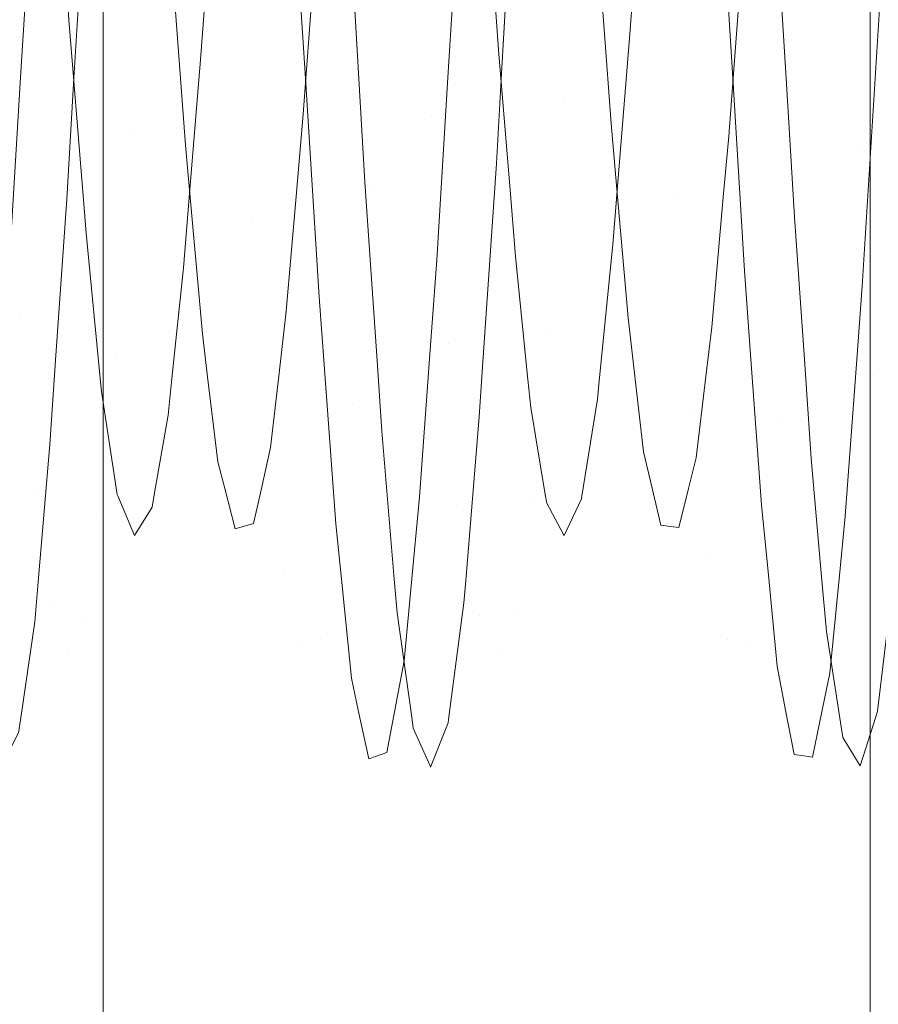
# Model space of a CAD drawing. Units: inches. Extents: x -1.3 to 0.85, y -1.01 to 0.99.
# Drawn here: x 0.63 to 0.73, y 0.43 to 0.55 of the extents above; entities that cross this region are included whole.
import ezdxf

# ---------------------------------------------------------------- set-up
doc = ezdxf.new("R2010")
doc.units = ezdxf.units.IN
doc.header["$MEASUREMENT"] = 0
doc.layers.add('Part', color=7, linetype='Continuous', lineweight=5)

msp = doc.modelspace()

# ---------------------------------------------------------------- linework, layer by layer
at = {"layer": 'Part', "color": 7, "lineweight": 5}
for points, invisible_edges in [([(0.63194, 0.99362, -1.11159), (0.63194, -1.00638, -1.11159), (0.61705, -1.00638, -1.08788), (0.61705, 0.99362, -1.08788)], 5), ([(0.65173, 0.99362, -1.13138), (0.65173, -1.00638, -1.13138), (0.63194, -1.00638, -1.11159), (0.63194, 0.99362, -1.11159)], 5), ([(0.67543, 0.99362, -1.14627), (0.67543, -1.00638, -1.14627), (0.65173, -1.00638, -1.13138), (0.65173, 0.99362, -1.13138)], 5), ([(0.70185, 0.99362, -1.15551), (0.70185, -1.00638, -1.15551), (0.67543, -1.00638, -1.14627), (0.67543, 0.99362, -1.14627)], 5), ([(0.72967, 0.99362, -1.15865), (0.72967, -1.00638, -1.15865), (0.70185, -1.00638, -1.15551), (0.70185, 0.99362, -1.15551)], 4), ([(0.63694, 0.5535, -1.00912), (0.62969, 0.53992, -1.0172), (0.62767, 0.57197, -1.03282)], 11), ([(0.69632, 0.56989, -0.76074), (0.68863, 0.56539, -0.74821), (0.68717, 0.54032, -0.7609)], 9), ([(0.68717, 0.54032, -0.7609), (0.6943, 0.53807, -0.77686), (0.69632, 0.56989, -0.76074)], 11), ([(0.69632, 0.56989, -0.76074), (0.6943, 0.53807, -0.77686), (0.70255, 0.55357, -0.78382)], 11), ([(0.67077, 0.5404, -1.03183), (0.66945, 0.56298, -1.04374), (0.67713, 0.56768, -1.03128)], 10), ([(0.67713, 0.56768, -1.03128), (0.67916, 0.53612, -1.01463), (0.67077, 0.5404, -1.03183)], 11), ([(0.68615, 0.55363, -1.00893), (0.67916, 0.53612, -1.01463), (0.67713, 0.56768, -1.03128)], 11), ([(0.64686, 0.56562, -0.76235), (0.63917, 0.56073, -0.74997), (0.63796, 0.54045, -0.76106)], 9), ([(0.63796, 0.54045, -0.76106), (0.64483, 0.53431, -0.77948), (0.64686, 0.56562, -0.76235)], 11), ([(0.64686, 0.56562, -0.76235), (0.64483, 0.53431, -0.77948), (0.65334, 0.55367, -0.78396)], 11), ([(0.68717, 0.54032, -0.7609), (0.68863, 0.56539, -0.74821), (0.68183, 0.55374, -0.75292)], 10), ([(0.71998, 0.54048, -1.03175), (0.71892, 0.55833, -1.0419), (0.7266, 0.56343, -1.02959)], 10), ([(0.7266, 0.56343, -1.02959), (0.72864, 0.5324, -1.01195), (0.71998, 0.54048, -1.03175)], 11), ([(0.73536, 0.5537, -1.00886), (0.72864, 0.5324, -1.01195), (0.7266, 0.56343, -1.02959)], 11), ([(0.63181, 0.54053, -0.76115), (0.62514, 0.56254, -0.76361), (0.62304, 0.53076, -0.78213)], 11), ([(0.63181, 0.54053, -0.76115), (0.63283, 0.55736, -0.75134), (0.62514, 0.56254, -0.76361)], 10), ([(0.6641, 0.54868, -1.03751), (0.66945, 0.56298, -1.04374), (0.67077, 0.5404, -1.03183)], 9), ([(0.63796, 0.54045, -0.76106), (0.63917, 0.56073, -0.74997), (0.63283, 0.55736, -0.75134)], 10), ([(0.67205, 0.52792, -0.78436), (0.67415, 0.55923, -0.76506), (0.66565, 0.55374, -0.78397)], 11), ([(0.68103, 0.54053, -0.76107), (0.67415, 0.55923, -0.76506), (0.67205, 0.52792, -0.78436)], 11), ([(0.68103, 0.54053, -0.76107), (0.68183, 0.55374, -0.75292), (0.67415, 0.55923, -0.76506)], 10), ([(0.69845, 0.55372, -1.00891), (0.70542, 0.55786, -1.02715), (0.70751, 0.52676, -1.00752)], 11), ([(0.70751, 0.52676, -1.00752), (0.70542, 0.55786, -1.02715), (0.71383, 0.54051, -1.03181)], 11), ([(0.70542, 0.55786, -1.02715), (0.71311, 0.55225, -1.03922), (0.71383, 0.54051, -1.03181)], 9), ([(0.71311, 0.55225, -1.03922), (0.71892, 0.55833, -1.0419), (0.71998, 0.54048, -1.03175)], 9), ([(0.63283, 0.55736, -0.75134), (0.63181, 0.54053, -0.76115), (0.63796, 0.54045, -0.76106)], 10), ([(0.72106, 0.52515, -0.78666), (0.72315, 0.55595, -0.76659), (0.71486, 0.55368, -0.78384)], 11), ([(0.73024, 0.54046, -0.76092), (0.72315, 0.55595, -0.76659), (0.72106, 0.52515, -0.78666)], 11), ([(0.73024, 0.54046, -0.76092), (0.73084, 0.55016, -0.7546), (0.72315, 0.55595, -0.76659)], 10), ([(0.64924, 0.55364, -1.00907), (0.65641, 0.5546, -1.02558), (0.6585, 0.52402, -1.00519)], 11), ([(0.6585, 0.52402, -1.00519), (0.65641, 0.5546, -1.02558), (0.66462, 0.54042, -1.032)], 11), ([(0.65641, 0.5546, -1.02558), (0.6641, 0.54868, -1.03751), (0.66462, 0.54042, -1.032)], 9), ([(0.63694, 0.5535, -1.00912), (0.63738, 0.54719, -1.00604), (0.62969, 0.53992, -1.0172)], 10), ([(0.63738, 0.54719, -1.00604), (0.64924, 0.55364, -1.00907), (0.65081, 0.53276, -0.99514)], 9), ([(0.64483, 0.53431, -0.77948), (0.65251, 0.5421, -0.79028), (0.65334, 0.55367, -0.78396)], 9), ([(0.6585, 0.52402, -1.00519), (0.65081, 0.53276, -0.99514), (0.64924, 0.55364, -1.00907)], 9), ([(0.66565, 0.55374, -0.78397), (0.65334, 0.55367, -0.78396), (0.65251, 0.5421, -0.79028)], 9), ([(0.65251, 0.5421, -0.79028), (0.66436, 0.5363, -0.79471), (0.66565, 0.55374, -0.78397)], 9), ([(0.66565, 0.55374, -0.78397), (0.66436, 0.5363, -0.79471), (0.67205, 0.52792, -0.78436)], 10), ([(0.68615, 0.55363, -1.00893), (0.68685, 0.54374, -1.00371), (0.67916, 0.53612, -1.01463)], 10), ([(0.68183, 0.55374, -0.75292), (0.68103, 0.54053, -0.76107), (0.68717, 0.54032, -0.7609)], 10), ([(0.68685, 0.54374, -1.00371), (0.68615, 0.55363, -1.00893), (0.69845, 0.55372, -1.00891)], 10), ([(0.68685, 0.54374, -1.00371), (0.69845, 0.55372, -1.00891), (0.69982, 0.53525, -0.99726)], 9), ([(0.6943, 0.53807, -0.77686), (0.70199, 0.54552, -0.7879), (0.70255, 0.55357, -0.78382)], 9), ([(0.70751, 0.52676, -1.00752), (0.69982, 0.53525, -0.99726), (0.69845, 0.55372, -1.00891)], 9), ([(0.71486, 0.55368, -0.78384), (0.70255, 0.55357, -0.78382), (0.70199, 0.54552, -0.7879)], 9), ([(0.71337, 0.53379, -0.7968), (0.71486, 0.55368, -0.78384), (0.70199, 0.54552, -0.7879)], 10), ([(0.71486, 0.55368, -0.78384), (0.71337, 0.53379, -0.7968), (0.72106, 0.52515, -0.78666)], 10), ([(0.73536, 0.5537, -1.00886), (0.73633, 0.54037, -1.00128), (0.72864, 0.5324, -1.01195)], 10), ([(0.71998, 0.54048, -1.03175), (0.71383, 0.54051, -1.03181), (0.71311, 0.55225, -1.03922)], 9), ([(0.73084, 0.55016, -0.7546), (0.73024, 0.54046, -0.76092), (0.73639, 0.54015, -0.76059)], 10), ([(0.67077, 0.5404, -1.03183), (0.66462, 0.54042, -1.032), (0.6641, 0.54868, -1.03751)], 9), ([(0.62969, 0.53992, -1.0172), (0.63738, 0.54719, -1.00604), (0.63906, 0.52644, -0.98854)], 9), ([(0.65081, 0.53276, -0.99514), (0.63906, 0.52644, -0.98854), (0.63738, 0.54719, -1.00604)], 9), ([(0.70044, 0.52655, -0.8044), (0.70199, 0.54552, -0.7879), (0.6943, 0.53807, -0.77686)], 10), ([(0.70199, 0.54552, -0.7879), (0.70044, 0.52655, -0.8044), (0.71337, 0.53379, -0.7968)], 10), ([(0.67916, 0.53612, -1.01463), (0.68685, 0.54374, -1.00371), (0.68826, 0.52664, -0.98834)], 9), ([(0.68826, 0.52664, -0.98834), (0.68685, 0.54374, -1.00371), (0.69982, 0.53525, -0.99726)], 10), ([(0.65123, 0.52671, -0.80455), (0.65251, 0.5421, -0.79028), (0.64483, 0.53431, -0.77948)], 10), ([(0.66436, 0.5363, -0.79471), (0.65251, 0.5421, -0.79028), (0.65123, 0.52671, -0.80455)], 9), ([(0.62304, 0.53076, -0.78213), (0.63073, 0.52264, -0.77157), (0.63181, 0.54053, -0.76115)], 9), ([(0.63906, 0.52644, -0.98854), (0.63167, 0.51285, -0.99437), (0.62969, 0.53992, -1.0172)], 11), ([(0.63181, 0.54053, -0.76115), (0.63073, 0.52264, -0.77157), (0.63714, 0.52652, -0.76868)], 10), ([(0.63714, 0.52652, -0.76868), (0.63796, 0.54045, -0.76106), (0.63181, 0.54053, -0.76115)], 10), ([(0.63796, 0.54045, -0.76106), (0.63714, 0.52652, -0.76868), (0.64483, 0.53431, -0.77948)], 10), ([(0.66462, 0.54042, -1.032), (0.66619, 0.51528, -1.01524), (0.6585, 0.52402, -1.00519)], 10), ([(0.66619, 0.51528, -1.01524), (0.66462, 0.54042, -1.032), (0.67147, 0.5285, -1.02556)], 10), ([(0.66462, 0.54042, -1.032), (0.67077, 0.5404, -1.03183), (0.67147, 0.5285, -1.02556)], 9), ([(0.67916, 0.53612, -1.01463), (0.67147, 0.5285, -1.02556), (0.67077, 0.5404, -1.03183)], 9), ([(0.67205, 0.52792, -0.78436), (0.67974, 0.51954, -0.77401), (0.68103, 0.54053, -0.76107)], 9), ([(0.68103, 0.54053, -0.76107), (0.67974, 0.51954, -0.77401), (0.68661, 0.53063, -0.76581)], 10), ([(0.68661, 0.53063, -0.76581), (0.68717, 0.54032, -0.7609), (0.68103, 0.54053, -0.76107)], 10), ([(0.68717, 0.54032, -0.7609), (0.68661, 0.53063, -0.76581), (0.6943, 0.53807, -0.77686)], 10), ([(0.71383, 0.54051, -1.03181), (0.7152, 0.51828, -1.01779), (0.70751, 0.52676, -1.00752)], 10), ([(0.71383, 0.54051, -1.03181), (0.71998, 0.54048, -1.03175), (0.72095, 0.52444, -1.02263)], 9), ([(0.72095, 0.52444, -1.02263), (0.7152, 0.51828, -1.01779), (0.71383, 0.54051, -1.03181)], 9), ([(0.72864, 0.5324, -1.01195), (0.72095, 0.52444, -1.02263), (0.71998, 0.54048, -1.03175)], 9), ([(0.72106, 0.52515, -0.78666), (0.72875, 0.51652, -0.77652), (0.73024, 0.54046, -0.76092)], 9), ([(0.72864, 0.5324, -1.01195), (0.73633, 0.54037, -1.00128), (0.73747, 0.52676, -0.98825)], 9), ([(0.73608, 0.53484, -0.76308), (0.73024, 0.54046, -0.76092), (0.72875, 0.51652, -0.77652)], 9), ([(0.73608, 0.53484, -0.76308), (0.73639, 0.54015, -0.76059), (0.73024, 0.54046, -0.76092)], 10), ([(0.6943, 0.53807, -0.77686), (0.68661, 0.53063, -0.76581), (0.68506, 0.5078, -0.78567)], 9), ([(0.68506, 0.5078, -0.78567), (0.69232, 0.51139, -0.80007), (0.6943, 0.53807, -0.77686)], 11), ([(0.6943, 0.53807, -0.77686), (0.69232, 0.51139, -0.80007), (0.70044, 0.52655, -0.8044)], 11), ([(0.65123, 0.52671, -0.80455), (0.66354, 0.52683, -0.80459), (0.66436, 0.5363, -0.79471)], 9), ([(0.67205, 0.52792, -0.78436), (0.66436, 0.5363, -0.79471), (0.66354, 0.52683, -0.80459)], 9), ([(0.67288, 0.50791, -1.00706), (0.67147, 0.5285, -1.02556), (0.67916, 0.53612, -1.01463)], 10), ([(0.67916, 0.53612, -1.01463), (0.68113, 0.50986, -0.99103), (0.67288, 0.50791, -1.00706)], 11), ([(0.68826, 0.52664, -0.98834), (0.68113, 0.50986, -0.99103), (0.67916, 0.53612, -1.01463)], 11), ([(0.69982, 0.53525, -0.99726), (0.70056, 0.52681, -0.98828), (0.68826, 0.52664, -0.98834)], 10), ([(0.70056, 0.52681, -0.98828), (0.69982, 0.53525, -0.99726), (0.70751, 0.52676, -1.00752)], 10), ([(0.64483, 0.53431, -0.77948), (0.63714, 0.52652, -0.76868), (0.63585, 0.50799, -0.78584)], 9), ([(0.63585, 0.50799, -0.78584), (0.64287, 0.50845, -0.80344), (0.64483, 0.53431, -0.77948)], 11), ([(0.64483, 0.53431, -0.77948), (0.64287, 0.50845, -0.80344), (0.65123, 0.52671, -0.80455)], 11), ([(0.72875, 0.51652, -0.77652), (0.73427, 0.50752, -0.78536), (0.73608, 0.53484, -0.76308)], 9), ([(0.70044, 0.52655, -0.8044), (0.71275, 0.52676, -0.80449), (0.71337, 0.53379, -0.7968)], 9), ([(0.72106, 0.52515, -0.78666), (0.71337, 0.53379, -0.7968), (0.71275, 0.52676, -0.80449)], 9), ([(0.65081, 0.53276, -0.99514), (0.65135, 0.52671, -0.98839), (0.63906, 0.52644, -0.98854)], 10), ([(0.65135, 0.52671, -0.98839), (0.65081, 0.53276, -0.99514), (0.6585, 0.52402, -1.00519)], 10), ([(0.72209, 0.50806, -1.00695), (0.72095, 0.52444, -1.02263), (0.72864, 0.5324, -1.01195)], 10), ([(0.72864, 0.5324, -1.01195), (0.73058, 0.50698, -0.98762), (0.72209, 0.50806, -1.00695)], 11), ([(0.73747, 0.52676, -0.98825), (0.73058, 0.50698, -0.98762), (0.72864, 0.5324, -1.01195)], 11), ([(0.68506, 0.5078, -0.78567), (0.68661, 0.53063, -0.76581), (0.67974, 0.51954, -0.77401)], 10), ([(0.67147, 0.5285, -1.02556), (0.67288, 0.50791, -1.00706), (0.66619, 0.51528, -1.01524)], 10), ([(0.67008, 0.50295, -0.81038), (0.67205, 0.52792, -0.78436), (0.66354, 0.52683, -0.80459)], 11), ([(0.67892, 0.50814, -0.78589), (0.67205, 0.52792, -0.78436), (0.67008, 0.50295, -0.81038)], 11), ([(0.67892, 0.50814, -0.78589), (0.67974, 0.51954, -0.77401), (0.67205, 0.52792, -0.78436)], 10), ([(0.63585, 0.50799, -0.78584), (0.63714, 0.52652, -0.76868), (0.63073, 0.52264, -0.77157)], 10), ([(0.63906, 0.52644, -0.98854), (0.63936, 0.52262, -0.98532), (0.63167, 0.51285, -0.99437)], 10), ([(0.63936, 0.52262, -0.98532), (0.63906, 0.52644, -0.98854), (0.65135, 0.52671, -0.98839)], 10), ([(0.63936, 0.52262, -0.98532), (0.65135, 0.52671, -0.98839), (0.65275, 0.51104, -0.97089)], 9), ([(0.64287, 0.50845, -0.80344), (0.65056, 0.51863, -0.81203), (0.65123, 0.52671, -0.80455)], 9), ([(0.66354, 0.52683, -0.80459), (0.65123, 0.52671, -0.80455), (0.65056, 0.51863, -0.81203)], 9), ([(0.65056, 0.51863, -0.81203), (0.66239, 0.51364, -0.81833), (0.66354, 0.52683, -0.80459)], 9), ([(0.66044, 0.50009, -0.97847), (0.65275, 0.51104, -0.97089), (0.65135, 0.52671, -0.98839)], 9), ([(0.65135, 0.52671, -0.98839), (0.6585, 0.52402, -1.00519), (0.66044, 0.50009, -0.97847)], 11), ([(0.66354, 0.52683, -0.80459), (0.66239, 0.51364, -0.81833), (0.67008, 0.50295, -0.81038)], 10), ([(0.68826, 0.52664, -0.98834), (0.68882, 0.51991, -0.98229), (0.68113, 0.50986, -0.99103)], 10), ([(0.68882, 0.51991, -0.98229), (0.68826, 0.52664, -0.98834), (0.70056, 0.52681, -0.98828)], 10), ([(0.68882, 0.51991, -0.98229), (0.70056, 0.52681, -0.98828), (0.70178, 0.51286, -0.97345)], 9), ([(0.69232, 0.51139, -0.80007), (0.70001, 0.5213, -0.80897), (0.70044, 0.52655, -0.8044)], 9), ([(0.71275, 0.52676, -0.80449), (0.70044, 0.52655, -0.8044), (0.70001, 0.5213, -0.80897)], 9), ([(0.71143, 0.51179, -0.82088), (0.71275, 0.52676, -0.80449), (0.70001, 0.5213, -0.80897)], 10), ([(0.70947, 0.5021, -0.98129), (0.70178, 0.51286, -0.97345), (0.70056, 0.52681, -0.98828)], 9), ([(0.70056, 0.52681, -0.98828), (0.70751, 0.52676, -1.00752), (0.70947, 0.5021, -0.98129)], 11), ([(0.70947, 0.5021, -0.98129), (0.70751, 0.52676, -1.00752), (0.71594, 0.50811, -1.00698)], 11), ([(0.70751, 0.52676, -1.00752), (0.7152, 0.51828, -1.01779), (0.71594, 0.50811, -1.00698)], 9), ([(0.71275, 0.52676, -0.80449), (0.71143, 0.51179, -0.82088), (0.71912, 0.50091, -0.81319)], 10), ([(0.71912, 0.50091, -0.81319), (0.72106, 0.52515, -0.78666), (0.71275, 0.52676, -0.80449)], 11), ([(0.73747, 0.52676, -0.98825), (0.73827, 0.5173, -0.9792), (0.73058, 0.50698, -0.98762)], 10), ([(0.72813, 0.50806, -0.78578), (0.72106, 0.52515, -0.78666), (0.71912, 0.50091, -0.81319)], 11), ([(0.72813, 0.50806, -0.78578), (0.72875, 0.51652, -0.77652), (0.72106, 0.52515, -0.78666)], 10), ([(0.66044, 0.50009, -0.97847), (0.6585, 0.52402, -1.00519), (0.66673, 0.508, -1.00712)], 11), ([(0.6585, 0.52402, -1.00519), (0.66619, 0.51528, -1.01524), (0.66673, 0.508, -1.00712)], 9), ([(0.7152, 0.51828, -1.01779), (0.72095, 0.52444, -1.02263), (0.72209, 0.50806, -1.00695)], 9), ([(0.63073, 0.52264, -0.77157), (0.62971, 0.50815, -0.78594), (0.63585, 0.50799, -0.78584)], 10), ([(0.63167, 0.51285, -0.99437), (0.63936, 0.52262, -0.98532), (0.64103, 0.50548, -0.96172)], 9), ([(0.65275, 0.51104, -0.97089), (0.64103, 0.50548, -0.96172), (0.63936, 0.52262, -0.98532)], 9), ([(0.69846, 0.50563, -0.83122), (0.70001, 0.5213, -0.80897), (0.69232, 0.51139, -0.80007)], 10), ([(0.70001, 0.5213, -0.80897), (0.69846, 0.50563, -0.83122), (0.71143, 0.51179, -0.82088)], 10), ([(0.67974, 0.51954, -0.77401), (0.67892, 0.50814, -0.78589), (0.68506, 0.5078, -0.78567)], 10), ([(0.68113, 0.50986, -0.99103), (0.68882, 0.51991, -0.98229), (0.69024, 0.50577, -0.96153)], 9), ([(0.69024, 0.50577, -0.96153), (0.68882, 0.51991, -0.98229), (0.70178, 0.51286, -0.97345)], 10), ([(0.64925, 0.50588, -0.83137), (0.65056, 0.51863, -0.81203), (0.64287, 0.50845, -0.80344)], 10), ([(0.66239, 0.51364, -0.81833), (0.65056, 0.51863, -0.81203), (0.64925, 0.50588, -0.83137)], 9), ([(0.72209, 0.50806, -1.00695), (0.71594, 0.50811, -1.00698), (0.7152, 0.51828, -1.01779)], 9), ([(0.73058, 0.50698, -0.98762), (0.73827, 0.5173, -0.9792), (0.73946, 0.50597, -0.96142)], 9), ([(0.72875, 0.51652, -0.77652), (0.72813, 0.50806, -0.78578), (0.73427, 0.50752, -0.78536)], 10), ([(0.67288, 0.50791, -1.00706), (0.66673, 0.508, -1.00712), (0.66619, 0.51528, -1.01524)], 9), ([(0.64925, 0.50588, -0.83137), (0.66154, 0.50615, -0.83147), (0.66239, 0.51364, -0.81833)], 9), ([(0.67008, 0.50295, -0.81038), (0.66239, 0.51364, -0.81833), (0.66154, 0.50615, -0.83147)], 9), ([(0.63167, 0.51285, -0.99437), (0.63345, 0.49277, -0.96672), (0.62566, 0.48244, -0.97501)], 11), ([(0.64103, 0.50548, -0.96172), (0.63345, 0.49277, -0.96672), (0.63167, 0.51285, -0.99437)], 11), ([(0.70178, 0.51286, -0.97345), (0.70256, 0.50614, -0.96138), (0.69024, 0.50577, -0.96153)], 10), ([(0.70256, 0.50614, -0.96138), (0.70178, 0.51286, -0.97345), (0.70947, 0.5021, -0.98129)], 10), ([(0.69232, 0.51139, -0.80007), (0.68463, 0.50148, -0.79117), (0.68308, 0.48263, -0.81795)], 9), ([(0.68308, 0.48263, -0.81795), (0.69056, 0.49177, -0.82793), (0.69232, 0.51139, -0.80007)], 11), ([(0.68506, 0.5078, -0.78567), (0.68463, 0.50148, -0.79117), (0.69232, 0.51139, -0.80007)], 10), ([(0.69232, 0.51139, -0.80007), (0.69056, 0.49177, -0.82793), (0.69846, 0.50563, -0.83122)], 11), ([(0.69846, 0.50563, -0.83122), (0.71075, 0.50611, -0.83142), (0.71143, 0.51179, -0.82088)], 9), ([(0.71912, 0.50091, -0.81319), (0.71143, 0.51179, -0.82088), (0.71075, 0.50611, -0.83142)], 9), ([(0.65275, 0.51104, -0.97089), (0.65335, 0.50607, -0.96144), (0.64103, 0.50548, -0.96172)], 10), ([(0.65335, 0.50607, -0.96144), (0.65275, 0.51104, -0.97089), (0.66044, 0.50009, -0.97847)], 10), ([(0.68113, 0.50986, -0.99103), (0.67344, 0.49981, -0.99977), (0.67288, 0.50791, -1.00706)], 9), ([(0.67486, 0.48279, -0.97478), (0.67344, 0.49981, -0.99977), (0.68113, 0.50986, -0.99103)], 10), ([(0.68113, 0.50986, -0.99103), (0.68288, 0.49072, -0.96292), (0.67486, 0.48279, -0.97478)], 11), ([(0.69024, 0.50577, -0.96153), (0.68288, 0.49072, -0.96292), (0.68113, 0.50986, -0.99103)], 11), ([(0.62971, 0.50815, -0.78594), (0.62874, 0.49458, -0.7994), (0.63518, 0.49827, -0.79485)], 10), ([(0.63518, 0.49827, -0.79485), (0.63585, 0.50799, -0.78584), (0.62971, 0.50815, -0.78594)], 10), ([(0.64287, 0.50845, -0.80344), (0.63518, 0.49827, -0.79485), (0.63387, 0.48293, -0.81813)], 9), ([(0.63387, 0.48293, -0.81813), (0.64113, 0.48977, -0.83178), (0.64287, 0.50845, -0.80344)], 11), ([(0.63585, 0.50799, -0.78584), (0.63518, 0.49827, -0.79485), (0.64287, 0.50845, -0.80344)], 10), ([(0.64287, 0.50845, -0.80344), (0.64113, 0.48977, -0.83178), (0.64925, 0.50588, -0.83137)], 11), ([(0.66673, 0.508, -1.00712), (0.66813, 0.48914, -0.98605), (0.66044, 0.50009, -0.97847)], 10), ([(0.66673, 0.508, -1.00712), (0.67288, 0.50791, -1.00706), (0.67344, 0.49981, -0.99977)], 9), ([(0.66813, 0.48914, -0.98605), (0.66673, 0.508, -1.00712), (0.67344, 0.49981, -0.99977)], 10), ([(0.67008, 0.50295, -0.81038), (0.67777, 0.49227, -0.80243), (0.67892, 0.50814, -0.78589)], 9), ([(0.68463, 0.50148, -0.79117), (0.67892, 0.50814, -0.78589), (0.67777, 0.49227, -0.80243)], 9), ([(0.68463, 0.50148, -0.79117), (0.68506, 0.5078, -0.78567), (0.67892, 0.50814, -0.78589)], 10), ([(0.71594, 0.50811, -1.00698), (0.71716, 0.49133, -0.98913), (0.70947, 0.5021, -0.98129)], 10), ([(0.71594, 0.50811, -1.00698), (0.72209, 0.50806, -1.00695), (0.72289, 0.49667, -0.99605)], 9), ([(0.72289, 0.49667, -0.99605), (0.71716, 0.49133, -0.98913), (0.71594, 0.50811, -1.00698)], 9), ([(0.71912, 0.50091, -0.81319), (0.7268, 0.49004, -0.8055), (0.72813, 0.50806, -0.78578)], 9), ([(0.73058, 0.50698, -0.98762), (0.72289, 0.49667, -0.99605), (0.72209, 0.50806, -1.00695)], 9), ([(0.73409, 0.50482, -0.78757), (0.72813, 0.50806, -0.78578), (0.7268, 0.49004, -0.8055)], 9), ([(0.73409, 0.50482, -0.78757), (0.73427, 0.50752, -0.78536), (0.72813, 0.50806, -0.78578)], 10), ([(0.72408, 0.48304, -0.97465), (0.72289, 0.49667, -0.99605), (0.73058, 0.50698, -0.98762)], 10), ([(0.73058, 0.50698, -0.98762), (0.73231, 0.48877, -0.95903), (0.72408, 0.48304, -0.97465)], 11), ([(0.73946, 0.50597, -0.96142), (0.73231, 0.48877, -0.95903), (0.73058, 0.50698, -0.98762)], 11), ([(0.64114, 0.5044, -0.96023), (0.64103, 0.50548, -0.96172), (0.65335, 0.50607, -0.96144)], 10), ([(0.64113, 0.48977, -0.83178), (0.64882, 0.50167, -0.83775), (0.64925, 0.50588, -0.83137)], 9), ([(0.64114, 0.5044, -0.96023), (0.65335, 0.50607, -0.96144), (0.65453, 0.49628, -0.94281)], 9), ([(0.66154, 0.50615, -0.83147), (0.64925, 0.50588, -0.83137), (0.64882, 0.50167, -0.83775)], 9), ([(0.64882, 0.50167, -0.83775), (0.66061, 0.49795, -0.84584), (0.66154, 0.50615, -0.83147)], 9), ([(0.66222, 0.48383, -0.94754), (0.65453, 0.49628, -0.94281), (0.65335, 0.50607, -0.96144)], 9), ([(0.65335, 0.50607, -0.96144), (0.66044, 0.50009, -0.97847), (0.66222, 0.48383, -0.94754)], 11), ([(0.66154, 0.50615, -0.83147), (0.66061, 0.49795, -0.84584), (0.6683, 0.48567, -0.84069)], 10), ([(0.6683, 0.48567, -0.84069), (0.67008, 0.50295, -0.81038), (0.66154, 0.50615, -0.83147)], 11), ([(0.69024, 0.50577, -0.96153), (0.69057, 0.50254, -0.95678), (0.68288, 0.49072, -0.96292)], 10), ([(0.69057, 0.50254, -0.95678), (0.69024, 0.50577, -0.96153), (0.70256, 0.50614, -0.96138)], 10), ([(0.69056, 0.49177, -0.82793), (0.69825, 0.50349, -0.83426), (0.69846, 0.50563, -0.83122)], 9), ([(0.70256, 0.50614, -0.96138), (0.70356, 0.49745, -0.94577), (0.69057, 0.50254, -0.95678)], 10), ([(0.71075, 0.50611, -0.83142), (0.69846, 0.50563, -0.83122), (0.69825, 0.50349, -0.83426)], 9), ([(0.70964, 0.49676, -0.84878), (0.71075, 0.50611, -0.83142), (0.69825, 0.50349, -0.83426)], 10), ([(0.71125, 0.48511, -0.9508), (0.70356, 0.49745, -0.94577), (0.70256, 0.50614, -0.96138)], 9), ([(0.70256, 0.50614, -0.96138), (0.70947, 0.5021, -0.98129), (0.71125, 0.48511, -0.9508)], 11), ([(0.71075, 0.50611, -0.83142), (0.70964, 0.49676, -0.84878), (0.71733, 0.48436, -0.84393)], 10), ([(0.71733, 0.48436, -0.84393), (0.71912, 0.50091, -0.81319), (0.71075, 0.50611, -0.83142)], 11), ([(0.64103, 0.50548, -0.96172), (0.64114, 0.5044, -0.96023), (0.63345, 0.49277, -0.96672)], 10), ([(0.7268, 0.49004, -0.8055), (0.7323, 0.48234, -0.81751), (0.73409, 0.50482, -0.78757)], 9), ([(0.63526, 0.47971, -0.93494), (0.63345, 0.49277, -0.96672), (0.64114, 0.5044, -0.96023)], 11), ([(0.64114, 0.5044, -0.96023), (0.64295, 0.49254, -0.93138), (0.63526, 0.47971, -0.93494)], 10), ([(0.65453, 0.49628, -0.94281), (0.64295, 0.49254, -0.93138), (0.64114, 0.5044, -0.96023)], 9), ([(0.69647, 0.49233, -0.86259), (0.69825, 0.50349, -0.83426), (0.69056, 0.49177, -0.82793)], 10), ([(0.69825, 0.50349, -0.83426), (0.69647, 0.49233, -0.86259), (0.70964, 0.49676, -0.84878)], 10), ([(0.67692, 0.48325, -0.81825), (0.67008, 0.50295, -0.81038), (0.6683, 0.48567, -0.84069)], 11), ([(0.67692, 0.48325, -0.81825), (0.67777, 0.49227, -0.80243), (0.67008, 0.50295, -0.81038)], 10), ([(0.68288, 0.49072, -0.96292), (0.69057, 0.50254, -0.95678), (0.69224, 0.49254, -0.93017)], 9), ([(0.69224, 0.49254, -0.93017), (0.69057, 0.50254, -0.95678), (0.70356, 0.49745, -0.94577)], 10), ([(0.64725, 0.49271, -0.86272), (0.64882, 0.50167, -0.83775), (0.64113, 0.48977, -0.83178)], 10), ([(0.66061, 0.49795, -0.84584), (0.64882, 0.50167, -0.83775), (0.64725, 0.49271, -0.86272)], 9), ([(0.68308, 0.48263, -0.81795), (0.68463, 0.50148, -0.79117), (0.67777, 0.49227, -0.80243)], 10), ([(0.71125, 0.48511, -0.9508), (0.70947, 0.5021, -0.98129), (0.71794, 0.48324, -0.9746)], 11), ([(0.70947, 0.5021, -0.98129), (0.71716, 0.49133, -0.98913), (0.71794, 0.48324, -0.9746)], 9), ([(0.66222, 0.48383, -0.94754), (0.66044, 0.50009, -0.97847), (0.66873, 0.48316, -0.97467)], 11), ([(0.66044, 0.50009, -0.97847), (0.66813, 0.48914, -0.98605), (0.66873, 0.48316, -0.97467)], 9), ([(0.72613, 0.4832, -0.81819), (0.71912, 0.50091, -0.81319), (0.71733, 0.48436, -0.84393)], 11), ([(0.72613, 0.4832, -0.81819), (0.7268, 0.49004, -0.8055), (0.71912, 0.50091, -0.81319)], 10), ([(0.67344, 0.49981, -0.99977), (0.67486, 0.48279, -0.97478), (0.66813, 0.48914, -0.98605)], 10), ([(0.63387, 0.48293, -0.81813), (0.63518, 0.49827, -0.79485), (0.62874, 0.49458, -0.7994)], 10), ([(0.64725, 0.49271, -0.86272), (0.65955, 0.49323, -0.86283), (0.66061, 0.49795, -0.84584)], 9), ([(0.6683, 0.48567, -0.84069), (0.66061, 0.49795, -0.84584), (0.65955, 0.49323, -0.86283)], 9), ([(0.70356, 0.49745, -0.94577), (0.70455, 0.49324, -0.93001), (0.69224, 0.49254, -0.93017)], 10), ([(0.69647, 0.49233, -0.86259), (0.70876, 0.49323, -0.8628), (0.70964, 0.49676, -0.84878)], 9), ([(0.70455, 0.49324, -0.93001), (0.70356, 0.49745, -0.94577), (0.71125, 0.48511, -0.9508)], 10), ([(0.71733, 0.48436, -0.84393), (0.70964, 0.49676, -0.84878), (0.70876, 0.49323, -0.8628)], 9), ([(0.71716, 0.49133, -0.98913), (0.72289, 0.49667, -0.99605), (0.72408, 0.48304, -0.97465)], 9), ([(0.64295, 0.49254, -0.93138), (0.65453, 0.49628, -0.94281), (0.65534, 0.49321, -0.93005)], 9), ([(0.65534, 0.49321, -0.93005), (0.65453, 0.49628, -0.94281), (0.66222, 0.48383, -0.94754)], 10), ([(0.62874, 0.49458, -0.7994), (0.62771, 0.48321, -0.81826), (0.63387, 0.48293, -0.81813)], 10), ([(0.65534, 0.49321, -0.93005), (0.64302, 0.49237, -0.93026), (0.64295, 0.49254, -0.93138)], 9), ([(0.64302, 0.49237, -0.93026), (0.65534, 0.49321, -0.93005), (0.65654, 0.48858, -0.9108)], 9), ([(0.65955, 0.49323, -0.86283), (0.64725, 0.49271, -0.86272), (0.64696, 0.49105, -0.86735)], 9), ([(0.65863, 0.48917, -0.87742), (0.65955, 0.49323, -0.86283), (0.64696, 0.49105, -0.86735)], 10), ([(0.66423, 0.47534, -0.91227), (0.65654, 0.48858, -0.9108), (0.65534, 0.49321, -0.93005)], 9), ([(0.65534, 0.49321, -0.93005), (0.66222, 0.48383, -0.94754), (0.66423, 0.47534, -0.91227)], 11), ([(0.65955, 0.49323, -0.86283), (0.65863, 0.48917, -0.87742), (0.66632, 0.47599, -0.87549)], 10), ([(0.65955, 0.49323, -0.86283), (0.66632, 0.47599, -0.87549), (0.6683, 0.48567, -0.84069)], 11), ([(0.69241, 0.49151, -0.92741), (0.69224, 0.49254, -0.93017), (0.70455, 0.49324, -0.93001)], 10), ([(0.70455, 0.49324, -0.93001), (0.70555, 0.48898, -0.91406), (0.69241, 0.49151, -0.92741)], 10), ([(0.70876, 0.49323, -0.8628), (0.69647, 0.49233, -0.86259), (0.69643, 0.49203, -0.86336)], 9), ([(0.70764, 0.48873, -0.88067), (0.70876, 0.49323, -0.8628), (0.69643, 0.49203, -0.86336)], 10), ([(0.71324, 0.47578, -0.91586), (0.70555, 0.48898, -0.91406), (0.70455, 0.49324, -0.93001)], 9), ([(0.70455, 0.49324, -0.93001), (0.71125, 0.48511, -0.9508), (0.71324, 0.47578, -0.91586)], 11), ([(0.70876, 0.49323, -0.8628), (0.70764, 0.48873, -0.88067), (0.71533, 0.47551, -0.87907)], 10), ([(0.71533, 0.47551, -0.87907), (0.71733, 0.48436, -0.84393), (0.70876, 0.49323, -0.8628)], 11), ([(0.63345, 0.49277, -0.96672), (0.62576, 0.48114, -0.97322), (0.62566, 0.48244, -0.97501)], 9), ([(0.62757, 0.46687, -0.9385), (0.62576, 0.48114, -0.97322), (0.63345, 0.49277, -0.96672)], 10), ([(0.63345, 0.49277, -0.96672), (0.63526, 0.47971, -0.93494), (0.62757, 0.46687, -0.9385)], 11), ([(0.63526, 0.47971, -0.93494), (0.64295, 0.49254, -0.93138), (0.64302, 0.49237, -0.93026)], 9), ([(0.63726, 0.4745, -0.89982), (0.63526, 0.47971, -0.93494), (0.64302, 0.49237, -0.93026)], 11), ([(0.64302, 0.49237, -0.93026), (0.64495, 0.48782, -0.89951), (0.63726, 0.4745, -0.89982)], 10), ([(0.64113, 0.48977, -0.83178), (0.63927, 0.47806, -0.8644), (0.64725, 0.49271, -0.86272)], 11), ([(0.63927, 0.47806, -0.8644), (0.64696, 0.49105, -0.86735), (0.64725, 0.49271, -0.86272)], 9), ([(0.65654, 0.48858, -0.9108), (0.64495, 0.48782, -0.89951), (0.64302, 0.49237, -0.93026)], 9), ([(0.67777, 0.49227, -0.80243), (0.67692, 0.48325, -0.81825), (0.68308, 0.48263, -0.81795)], 10), ([(0.69224, 0.49254, -0.93017), (0.68472, 0.47857, -0.93057), (0.68288, 0.49072, -0.96292)], 11), ([(0.69224, 0.49254, -0.93017), (0.69241, 0.49151, -0.92741), (0.68472, 0.47857, -0.93057)], 10), ([(0.69056, 0.49177, -0.82793), (0.68874, 0.47914, -0.86), (0.69647, 0.49233, -0.86259)], 11), ([(0.68874, 0.47914, -0.86), (0.69643, 0.49203, -0.86336), (0.69647, 0.49233, -0.86259)], 9), ([(0.69442, 0.48779, -0.89534), (0.69643, 0.49203, -0.86336), (0.68874, 0.47914, -0.86)], 10), ([(0.69643, 0.49203, -0.86336), (0.69442, 0.48779, -0.89534), (0.70764, 0.48873, -0.88067)], 10), ([(0.64514, 0.48813, -0.89645), (0.64696, 0.49105, -0.86735), (0.63927, 0.47806, -0.8644)], 10), ([(0.65863, 0.48917, -0.87742), (0.64696, 0.49105, -0.86735), (0.64514, 0.48813, -0.89645)], 9), ([(0.68109, 0.46662, -0.8557), (0.68874, 0.47914, -0.86), (0.69056, 0.49177, -0.82793)], 11), ([(0.69056, 0.49177, -0.82793), (0.68287, 0.48005, -0.82161), (0.68109, 0.46662, -0.8557)], 9), ([(0.68308, 0.48263, -0.81795), (0.68287, 0.48005, -0.82161), (0.69056, 0.49177, -0.82793)], 10), ([(0.68472, 0.47857, -0.93057), (0.69241, 0.49151, -0.92741), (0.69435, 0.48791, -0.8964)], 9), ([(0.69435, 0.48791, -0.8964), (0.69241, 0.49151, -0.92741), (0.70555, 0.48898, -0.91406)], 10), ([(0.72408, 0.48304, -0.97465), (0.71794, 0.48324, -0.9746), (0.71716, 0.49133, -0.98913)], 9), ([(0.64113, 0.48977, -0.83178), (0.63344, 0.47786, -0.82581), (0.63187, 0.46708, -0.85586)], 9), ([(0.63187, 0.46708, -0.85586), (0.63927, 0.47806, -0.8644), (0.64113, 0.48977, -0.83178)], 11), ([(0.63387, 0.48293, -0.81813), (0.63344, 0.47786, -0.82581), (0.64113, 0.48977, -0.83178)], 10), ([(0.68288, 0.49072, -0.96292), (0.67519, 0.4789, -0.96907), (0.67486, 0.48279, -0.97478)], 9), ([(0.67686, 0.46687, -0.93704), (0.67519, 0.4789, -0.96907), (0.68288, 0.49072, -0.96292)], 10), ([(0.68288, 0.49072, -0.96292), (0.68472, 0.47857, -0.93057), (0.67686, 0.46687, -0.93704)], 11), ([(0.7323, 0.48234, -0.81751), (0.7268, 0.49004, -0.8055), (0.72613, 0.4832, -0.81819)], 9), ([(0.65744, 0.48883, -0.89643), (0.64514, 0.48813, -0.89645), (0.64495, 0.48782, -0.89951)], 9), ([(0.64495, 0.48782, -0.89951), (0.65654, 0.48858, -0.9108), (0.65744, 0.48883, -0.89643)], 9), ([(0.64514, 0.48813, -0.89645), (0.65744, 0.48883, -0.89643), (0.65863, 0.48917, -0.87742)], 9), ([(0.65744, 0.48883, -0.89643), (0.65654, 0.48858, -0.9108), (0.66423, 0.47534, -0.91227)], 10), ([(0.66632, 0.47599, -0.87549), (0.65863, 0.48917, -0.87742), (0.65744, 0.48883, -0.89643)], 9), ([(0.65744, 0.48883, -0.89643), (0.66423, 0.47534, -0.91227), (0.66632, 0.47599, -0.87549)], 11), ([(0.67486, 0.48279, -0.97478), (0.66873, 0.48316, -0.97467), (0.66813, 0.48914, -0.98605)], 9), ([(0.70555, 0.48898, -0.91406), (0.70666, 0.48885, -0.89641), (0.69435, 0.48791, -0.8964)], 10), ([(0.69442, 0.48779, -0.89534), (0.69435, 0.48791, -0.8964), (0.70666, 0.48885, -0.89641)], 10), ([(0.69442, 0.48779, -0.89534), (0.70666, 0.48885, -0.89641), (0.70764, 0.48873, -0.88067)], 9), ([(0.70666, 0.48885, -0.89641), (0.70555, 0.48898, -0.91406), (0.71324, 0.47578, -0.91586)], 10), ([(0.71324, 0.47578, -0.91586), (0.71533, 0.47551, -0.87907), (0.70666, 0.48885, -0.89641)], 11), ([(0.71533, 0.47551, -0.87907), (0.70764, 0.48873, -0.88067), (0.70666, 0.48885, -0.89641)], 9), ([(0.73231, 0.48877, -0.95903), (0.72462, 0.47677, -0.96482), (0.72408, 0.48304, -0.97465)], 9), ([(0.72608, 0.46727, -0.93692), (0.72462, 0.47677, -0.96482), (0.73231, 0.48877, -0.95903)], 10), ([(0.73231, 0.48877, -0.95903), (0.73418, 0.47756, -0.92614), (0.72608, 0.46727, -0.93692)], 11), ([(0.63927, 0.47806, -0.8644), (0.63726, 0.4745, -0.89982), (0.64514, 0.48813, -0.89645)], 11), ([(0.63726, 0.4745, -0.89982), (0.64495, 0.48782, -0.89951), (0.64514, 0.48813, -0.89645)], 9), ([(0.69435, 0.48791, -0.8964), (0.68673, 0.47447, -0.89523), (0.68472, 0.47857, -0.93057)], 11), ([(0.69435, 0.48791, -0.8964), (0.69442, 0.48779, -0.89534), (0.68673, 0.47447, -0.89523)], 10), ([(0.68874, 0.47914, -0.86), (0.68673, 0.47447, -0.89523), (0.69442, 0.48779, -0.89534)], 11), ([(0.6683, 0.48567, -0.84069), (0.66632, 0.47599, -0.87549), (0.67493, 0.4677, -0.85599)], 11), ([(0.6683, 0.48567, -0.84069), (0.67599, 0.47338, -0.83555), (0.67692, 0.48325, -0.81825)], 9), ([(0.67493, 0.4677, -0.85599), (0.67599, 0.47338, -0.83555), (0.6683, 0.48567, -0.84069)], 10), ([(0.71125, 0.48511, -0.9508), (0.71894, 0.47278, -0.95582), (0.71993, 0.46771, -0.93685)], 9), ([(0.71993, 0.46771, -0.93685), (0.71324, 0.47578, -0.91586), (0.71125, 0.48511, -0.9508)], 11), ([(0.71794, 0.48324, -0.9746), (0.71894, 0.47278, -0.95582), (0.71125, 0.48511, -0.9508)], 10), ([(0.72414, 0.4677, -0.85596), (0.71733, 0.48436, -0.84393), (0.71533, 0.47551, -0.87907)], 11), ([(0.71733, 0.48436, -0.84393), (0.72502, 0.47195, -0.83909), (0.72613, 0.4832, -0.81819)], 9), ([(0.72414, 0.4677, -0.85596), (0.72502, 0.47195, -0.83909), (0.71733, 0.48436, -0.84393)], 10), ([(0.62771, 0.48321, -0.81826), (0.62696, 0.47489, -0.83206), (0.63344, 0.47786, -0.82581)], 10), ([(0.63344, 0.47786, -0.82581), (0.63387, 0.48293, -0.81813), (0.62771, 0.48321, -0.81826)], 10), ([(0.66423, 0.47534, -0.91227), (0.66222, 0.48383, -0.94754), (0.67071, 0.46768, -0.93689)], 11), ([(0.66222, 0.48383, -0.94754), (0.66991, 0.47138, -0.95226), (0.67071, 0.46768, -0.93689)], 9), ([(0.66873, 0.48316, -0.97467), (0.66991, 0.47138, -0.95226), (0.66222, 0.48383, -0.94754)], 10), ([(0.66873, 0.48316, -0.97467), (0.67486, 0.48279, -0.97478), (0.67519, 0.4789, -0.96907)], 9), ([(0.66991, 0.47138, -0.95226), (0.66873, 0.48316, -0.97467), (0.67519, 0.4789, -0.96907)], 10), ([(0.67692, 0.48325, -0.81825), (0.67599, 0.47338, -0.83555), (0.68287, 0.48005, -0.82161)], 10), ([(0.68287, 0.48005, -0.82161), (0.68308, 0.48263, -0.81795), (0.67692, 0.48325, -0.81825)], 10), ([(0.71794, 0.48324, -0.9746), (0.72408, 0.48304, -0.97465), (0.72462, 0.47677, -0.96482)], 9), ([(0.72462, 0.47677, -0.96482), (0.71894, 0.47278, -0.95582), (0.71794, 0.48324, -0.9746)], 9), ([(0.73229, 0.48226, -0.81769), (0.72613, 0.4832, -0.81819), (0.72502, 0.47195, -0.83909)], 9), ([(0.72613, 0.4832, -0.81819), (0.73229, 0.48226, -0.81769), (0.7323, 0.48234, -0.81751)], 9), ([(0.72502, 0.47195, -0.83909), (0.73051, 0.46757, -0.85188), (0.73229, 0.48226, -0.81769)], 9), ([(0.73229, 0.48226, -0.81769), (0.73051, 0.46757, -0.85188), (0.7382, 0.48035, -0.85565)], 10), ([(0.62764, 0.46667, -0.93715), (0.62757, 0.46687, -0.9385), (0.63526, 0.47971, -0.93494)], 10), ([(0.62764, 0.46667, -0.93715), (0.63526, 0.47971, -0.93494), (0.63726, 0.4745, -0.89982)], 11), ([(0.68109, 0.46662, -0.8557), (0.68287, 0.48005, -0.82161), (0.67599, 0.47338, -0.83555)], 10), ([(0.7362, 0.47458, -0.89064), (0.7382, 0.48035, -0.85565), (0.73031, 0.46694, -0.85573)], 11), ([(0.7382, 0.48035, -0.85565), (0.73051, 0.46757, -0.85188), (0.73031, 0.46694, -0.85573)], 9), ([(0.67519, 0.4789, -0.96907), (0.67686, 0.46687, -0.93704), (0.66991, 0.47138, -0.95226)], 10), ([(0.68472, 0.47857, -0.93057), (0.67703, 0.46563, -0.93372), (0.67686, 0.46687, -0.93704)], 9), ([(0.67897, 0.4613, -0.8964), (0.67703, 0.46563, -0.93372), (0.68472, 0.47857, -0.93057)], 10), ([(0.68472, 0.47857, -0.93057), (0.68673, 0.47447, -0.89523), (0.67897, 0.4613, -0.8964)], 11), ([(0.68109, 0.46662, -0.8557), (0.68105, 0.46625, -0.85663), (0.68874, 0.47914, -0.86)], 10), ([(0.68673, 0.47447, -0.89523), (0.68874, 0.47914, -0.86), (0.68105, 0.46625, -0.85663)], 11), ([(0.63187, 0.46708, -0.85586), (0.63344, 0.47786, -0.82581), (0.62696, 0.47489, -0.83206)], 10), ([(0.63927, 0.47806, -0.8644), (0.63158, 0.46508, -0.86144), (0.62976, 0.46156, -0.89646)], 9), ([(0.62976, 0.46156, -0.89646), (0.63726, 0.4745, -0.89982), (0.63927, 0.47806, -0.8644)], 11), ([(0.63187, 0.46708, -0.85586), (0.63158, 0.46508, -0.86144), (0.63927, 0.47806, -0.8644)], 10), ([(0.73418, 0.47756, -0.92614), (0.7265, 0.46453, -0.92889), (0.72608, 0.46727, -0.93692)], 9), ([(0.72819, 0.4618, -0.89636), (0.7265, 0.46453, -0.92889), (0.73418, 0.47756, -0.92614)], 10), ([(0.73418, 0.47756, -0.92614), (0.7362, 0.47458, -0.89064), (0.72819, 0.4618, -0.89636)], 11), ([(0.71894, 0.47278, -0.95582), (0.72462, 0.47677, -0.96482), (0.72608, 0.46727, -0.93692)], 9), ([(0.66632, 0.47599, -0.87549), (0.66423, 0.47534, -0.91227), (0.67282, 0.46241, -0.89644)], 11), ([(0.66423, 0.47534, -0.91227), (0.67192, 0.4621, -0.91373), (0.67282, 0.46241, -0.89644)], 9), ([(0.67071, 0.46768, -0.93689), (0.67192, 0.4621, -0.91373), (0.66423, 0.47534, -0.91227)], 10), ([(0.66632, 0.47599, -0.87549), (0.67401, 0.46281, -0.87356), (0.67493, 0.4677, -0.85599)], 9), ([(0.67282, 0.46241, -0.89644), (0.67401, 0.46281, -0.87356), (0.66632, 0.47599, -0.87549)], 10), ([(0.71324, 0.47578, -0.91586), (0.72093, 0.46258, -0.91765), (0.72204, 0.46243, -0.89641)], 9), ([(0.72204, 0.46243, -0.89641), (0.71533, 0.47551, -0.87907), (0.71324, 0.47578, -0.91586)], 11), ([(0.71993, 0.46771, -0.93685), (0.72093, 0.46258, -0.91765), (0.71324, 0.47578, -0.91586)], 10), ([(0.71533, 0.47551, -0.87907), (0.72302, 0.46229, -0.87747), (0.72414, 0.4677, -0.85596)], 9), ([(0.72204, 0.46243, -0.89641), (0.72302, 0.46229, -0.87747), (0.71533, 0.47551, -0.87907)], 10), ([(0.62696, 0.47489, -0.83206), (0.62572, 0.4676, -0.85599), (0.63187, 0.46708, -0.85586)], 10), ([(0.63726, 0.4745, -0.89982), (0.62957, 0.46119, -0.90014), (0.62764, 0.46667, -0.93715)], 9), ([(0.62976, 0.46156, -0.89646), (0.62957, 0.46119, -0.90014), (0.63726, 0.4745, -0.89982)], 10), ([(0.68673, 0.47447, -0.89523), (0.67904, 0.46115, -0.89512), (0.67897, 0.4613, -0.8964)], 9), ([(0.68105, 0.46625, -0.85663), (0.67904, 0.46115, -0.89512), (0.68673, 0.47447, -0.89523)], 10), ([(0.7362, 0.47458, -0.89064), (0.72852, 0.46127, -0.8901), (0.72819, 0.4618, -0.89636)], 9), ([(0.73031, 0.46694, -0.85573), (0.72852, 0.46127, -0.8901), (0.7362, 0.47458, -0.89064)], 10), ([(0.67599, 0.47338, -0.83555), (0.67493, 0.4677, -0.85599), (0.68109, 0.46662, -0.8557)], 10), ([(0.72608, 0.46727, -0.93692), (0.71993, 0.46771, -0.93685), (0.71894, 0.47278, -0.95582)], 9), ([(0.73051, 0.46757, -0.85188), (0.72502, 0.47195, -0.83909), (0.72414, 0.4677, -0.85596)], 9), ([(0.67686, 0.46687, -0.93704), (0.67071, 0.46768, -0.93689), (0.66991, 0.47138, -0.95226)], 9), ([(0.63158, 0.46508, -0.86144), (0.63187, 0.46708, -0.85586), (0.62572, 0.4676, -0.85599)], 10), ([(0.67071, 0.46768, -0.93689), (0.67686, 0.46687, -0.93704), (0.67703, 0.46563, -0.93372)], 9), ([(0.67192, 0.4621, -0.91373), (0.67071, 0.46768, -0.93689), (0.67703, 0.46563, -0.93372)], 10), ([(0.67493, 0.4677, -0.85599), (0.67401, 0.46281, -0.87356), (0.68105, 0.46625, -0.85663)], 10), ([(0.68105, 0.46625, -0.85663), (0.68109, 0.46662, -0.8557), (0.67493, 0.4677, -0.85599)], 10), ([(0.71993, 0.46771, -0.93685), (0.72608, 0.46727, -0.93692), (0.7265, 0.46453, -0.92889)], 9), ([(0.7265, 0.46453, -0.92889), (0.72093, 0.46258, -0.91765), (0.71993, 0.46771, -0.93685)], 9), ([(0.73031, 0.46694, -0.85573), (0.72414, 0.4677, -0.85596), (0.72302, 0.46229, -0.87747)], 9), ([(0.72414, 0.4677, -0.85596), (0.73031, 0.46694, -0.85573), (0.73051, 0.46757, -0.85188)], 9), ([(0.67904, 0.46115, -0.89512), (0.68105, 0.46625, -0.85663), (0.67401, 0.46281, -0.87356)], 10), ([(0.72302, 0.46229, -0.87747), (0.72852, 0.46127, -0.8901), (0.73031, 0.46694, -0.85573)], 9), ([(0.67703, 0.46563, -0.93372), (0.67897, 0.4613, -0.8964), (0.67192, 0.4621, -0.91373)], 10), ([(0.72093, 0.46258, -0.91765), (0.7265, 0.46453, -0.92889), (0.72819, 0.4618, -0.89636)], 9), ([(0.67401, 0.46281, -0.87356), (0.67282, 0.46241, -0.89644), (0.67904, 0.46115, -0.89512)], 10), ([(0.72819, 0.4618, -0.89636), (0.72204, 0.46243, -0.89641), (0.72093, 0.46258, -0.91765)], 9), ([(0.67897, 0.4613, -0.8964), (0.67282, 0.46241, -0.89644), (0.67192, 0.4621, -0.91373)], 9), ([(0.67282, 0.46241, -0.89644), (0.67897, 0.4613, -0.8964), (0.67904, 0.46115, -0.89512)], 9), ([(0.72204, 0.46243, -0.89641), (0.72819, 0.4618, -0.89636), (0.72852, 0.46127, -0.8901)], 9), ([(0.72852, 0.46127, -0.8901), (0.72302, 0.46229, -0.87747), (0.72204, 0.46243, -0.89641)], 9)]:
    msp.add_3dface(points, dxfattribs=dict(at, invisible_edges=invisible_edges))
for points in [[(0.62289, 0.99362, -0.13099), (0.62289, -1.00638, -0.13099), (0.64134, -1.00638, -0.16472), (0.64134, 0.99362, -0.16472)], [(0.64134, 0.99362, -0.16472), (0.64134, -1.00638, -0.16472), (0.82595, -1.00638, -0.41834), (0.82595, 0.99362, -0.41834)], [(0.75411, 0.99362, -1.15865), (0.75411, -1.00638, -1.15865), (0.72967, -1.00638, -1.15865), (0.72967, 0.99362, -1.15865)]]:
    msp.add_3dface(points, dxfattribs=at)

doc.saveas('drawing.dxf')
